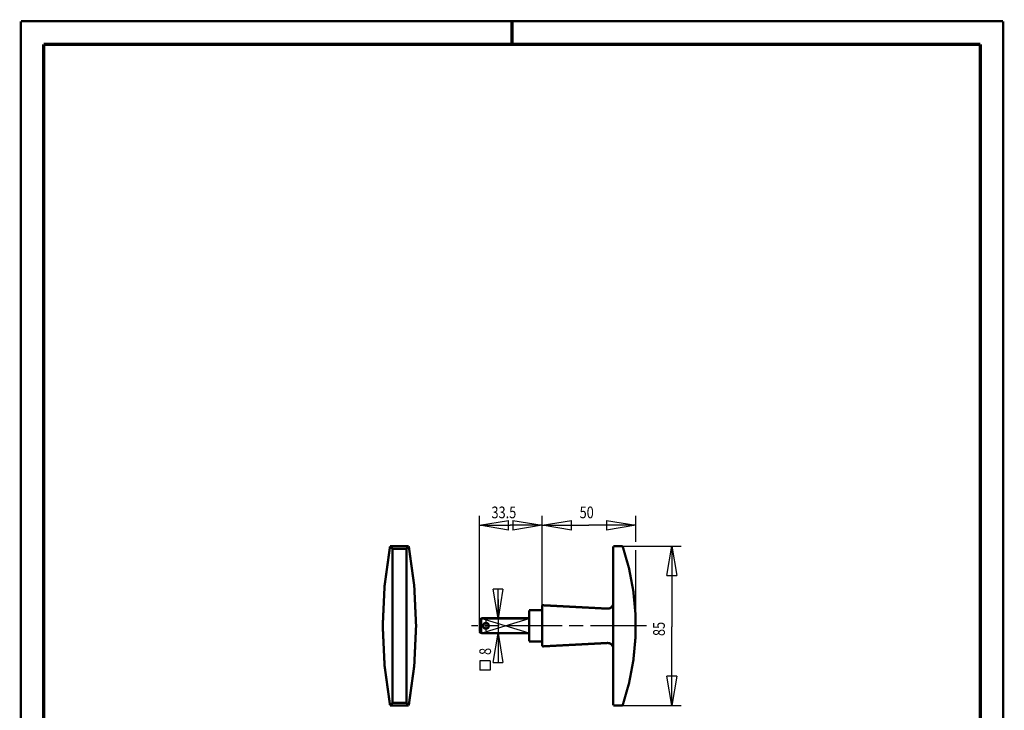
# Model space of a CAD drawing. Extents: x -1 to 210, y -1 to 297.
# Drawn here: x 0 to 210, y 150 to 297 of the extents above; entities that cross this region are included whole.
import ezdxf

# ---------------------------------------------------------------- set-up
doc = ezdxf.new("R2010")
doc.units = 0
doc.header["$MEASUREMENT"] = 0
doc.linetypes.add('CENTERLINE', pattern=[30, 12, -1.5, 3, -1.5, 12])
for name, color, linetype in [('109', 7, 'Continuous'), ('255', 7, 'Continuous'), ('5', 7, 'Continuous'), ('98', 7, 'Continuous'), ('_51326-5', 1, 'Continuous')]:
    doc.layers.add(name, color=color, linetype=linetype)
doc.styles.get("Standard").update_dxf_attribs({"font": 'monotxt.shx'})
doc.dimstyles.new('DSTYLE1', dxfattribs={"dimtxt": 6.25, "dimasz": 6.25, "dimexe": 2, "dimexo": 0, "dimgap": 1.5, "dimtad": 1, "dimdec": 4, "dimlfac": 2.5, "dimrnd": 0.01, "dimzin": 11, "dimdsep": 46, "dimtxsty": 'Standard', "dimcen": 0.09, "dimse1": 1, "dimse2": 1, "dimadec": 0, "dimazin": 0, "dimtp": 1, "dimtm": 1, "dimtfac": 1, "dimtdec": 4, "dimtofl": 0, "dimtmove": 0, "dimatfit": 3, "dimfxl": 0, "dimtolj": 1, "dimtzin": 0, "dimarcsym": 0})
doc.dimstyles.new('DSTYLE2', dxfattribs={"dimtxt": 6.25, "dimasz": 6.25, "dimexe": 2, "dimexo": 0, "dimgap": 1.5, "dimtad": 1, "dimdec": 4, "dimlfac": 2.5, "dimrnd": 0.01, "dimzin": 11, "dimdsep": 46, "dimtxsty": 'Standard', "dimcen": 0.09, "dimadec": 0, "dimazin": 0, "dimtp": 1, "dimtm": 1, "dimtfac": 1, "dimtdec": 4, "dimtofl": 0, "dimtmove": 0, "dimatfit": 3, "dimfxl": 0, "dimtolj": 1, "dimtzin": 0, "dimarcsym": 0})
doc.dimstyles.new('DSTYLE3', dxfattribs={"dimtxt": 6.25, "dimasz": 6.25, "dimexe": 2, "dimexo": 0, "dimgap": 1.5, "dimtad": 1, "dimdec": 4, "dimlfac": 2.5, "dimrnd": 0.01, "dimzin": 11, "dimdsep": 46, "dimtxsty": 'Standard', "dimcen": 0.09, "dimse1": 1, "dimadec": 0, "dimazin": 0, "dimtp": 1, "dimtm": 1, "dimtfac": 1, "dimtdec": 4, "dimtofl": 0, "dimtmove": 0, "dimatfit": 3, "dimfxl": 0, "dimtolj": 1, "dimtzin": 0, "dimarcsym": 0})

# ---------------------------------------------------------------- blocks, each defined once
blk = doc.blocks.new('A4-V')
at = {"layer": '255', "color": 150, "linetype": 'Continuous', "const_width": 0.5}
for points in [[(209.9, 296.9), (0.1, 296.9)], [(0.1, 296.9), (0.1, 0.1)], [(209.9, 0.1), (209.9, 296.9)]]:
    blk.add_lwpolyline(points, dxfattribs=at)
at = {"layer": '255', "color": 2, "linetype": 'Continuous', "const_width": 0.7}
for points in [[(105, 292), (105, 296.9)], [(5, 292), (5, 5)], [(205, 292), (5, 292)], [(205, 5), (205, 292)]]:
    blk.add_lwpolyline(points, dxfattribs=at)
blk = doc.blocks.new('_AH1')
at = {"color": 0, "linetype": 'Continuous'}
for p, q in [((-1, 0.166667), (0, 0)), ((-1, 0.166667), (-1, -0.166667)), ((0, 0), (-1, -0.166667)), ((0, 0), (-1, 0))]:
    blk.add_line(p, q, dxfattribs=at)
blk = doc.blocks.new('*D21')
at = {"layer": '5', "color": 30, "linetype": 'Continuous'}
for p, q in [((102.0217, 173.31484), (102.0217, 166.11484)), ((102.0217, 166.11484), (102.0217, 159.98872))]:
    blk.add_line(p, q, dxfattribs=at)
at = {"layer": '5', "color": 30, "xscale": 6.25, "yscale": 6.25, "zscale": 6.25}
for p, rotation in [((102.0217, 169.31484), 270), ((102.0217, 166.11484), 90)]:
    blk.add_blockref('_AH1', p, dxfattribs=dict(at, rotation=rotation))
at = {"layer": '5', "color": 30, "linetype": 'Continuous', "width": 0.8}
blk.add_text('8', height=2.5, rotation=90, dxfattribs=at).set_placement((100.5207, 161.48872))
blk = doc.blocks.new('*D22')
at = {"layer": '5', "color": 30, "linetype": 'Continuous'}
for p, q in [((128.63713, 184.71484), (141.14316, 184.71484)), ((139.14316, 184.71484), (139.14316, 167.53104)), ((139.14316, 150.71484), (139.14316, 167.53104)), ((128.63713, 150.71484), (141.14316, 150.71484))]:
    blk.add_line(p, q, dxfattribs=at)
at = {"layer": '5', "color": 30, "xscale": 6.25, "yscale": 6.25, "zscale": 6.25}
for p, rotation in [((139.14316, 184.71484), 90), ((139.14316, 150.71484), 270)]:
    blk.add_blockref('_AH1', p, dxfattribs=dict(at, rotation=rotation))
at = {"layer": '5', "color": 30, "linetype": 'Continuous', "width": 0.8}
blk.add_text('85', height=2.5, rotation=90, dxfattribs=at).set_placement((137.64216, 165.53104))
blk = doc.blocks.new('*D23')
at = {"layer": '5', "color": 30, "linetype": 'Continuous'}
for p, q in [((111.43712, 172.11484), (111.43712, 191.20087)), ((131.43713, 185.66004), (131.43713, 191.20087)), ((111.43712, 189.20087), (121.43712, 189.20087)), ((131.43713, 189.20087), (121.43712, 189.20087)), ((131.43713, 167.71484), (131.43713, 183.84714))]:
    blk.add_line(p, q, dxfattribs=at)
at = {"layer": '5', "color": 30, "xscale": 6.25, "yscale": 6.25, "zscale": 6.25, "rotation": 180}
blk.add_blockref('_AH1', (111.43712, 189.20087), dxfattribs=at)
at = {"layer": '5', "color": 30, "xscale": 6.25, "yscale": 6.25, "zscale": 6.25}
blk.add_blockref('_AH1', (131.43713, 189.20087), dxfattribs=at)
at = {"layer": '5', "color": 30, "linetype": 'Continuous', "width": 0.8}
blk.add_text('50', height=2.5, dxfattribs=at).set_placement((119.43712, 190.70187))
blk = doc.blocks.new('*D24')
at = {"layer": '5', "color": 30, "linetype": 'Continuous'}
for p, q in [((98.037125, 168.91484), (98.037125, 191.20087)), ((98.037125, 189.20087), (104.6131, 189.20087)), ((111.43712, 189.20087), (104.6131, 189.20087))]:
    blk.add_line(p, q, dxfattribs=at)
at = {"layer": '5', "color": 30, "xscale": 6.25, "yscale": 6.25, "zscale": 6.25, "rotation": 180}
blk.add_blockref('_AH1', (98.037125, 189.20087), dxfattribs=at)
at = {"layer": '5', "color": 30, "xscale": 6.25, "yscale": 6.25, "zscale": 6.25}
blk.add_blockref('_AH1', (111.43712, 189.20087), dxfattribs=at)
at = {"layer": '5', "color": 30, "linetype": 'Continuous', "width": 0.8}
blk.add_text('33.5', height=2.5, dxfattribs=at).set_placement((100.6131, 190.70187))
blk = doc.blocks.new('QUADRAT')
at = {"layer": '_51326-5', "color": 1, "linetype": 'Continuous'}
for p, q in [((0, 5.5), (-5, 5.5)), ((-5, 0), (-5, 5.5)), ((0, 0), (0, 5.5)), ((0, 0), (-5, 0))]:
    blk.add_line(p, q, dxfattribs=at)

msp = doc.modelspace()

# ---------------------------------------------------------------- linework, layer by layer
at = {"layer": '_51326-5', "color": 2, "linetype": 'Continuous'}
msp.add_line((98.037125, 166.51484), (98.037125, 168.91484), dxfattribs=at)
at = {"layer": '_51326-5', "color": 3, "linetype": 'Continuous'}
for p, q in [((98.437125, 166.11484), (108.63713, 169.31484)), ((108.63713, 166.11484), (98.437125, 169.31484))]:
    msp.add_line(p, q, dxfattribs=at)
at = {"layer": '_51326-5', "color": 110, "linetype": 'CENTERLINE'}
for p, q in [((99.437814, 168.83315), (99.437814, 166.62568)), ((133.73161, 167.71484), (96.334402, 167.71484))]:
    msp.add_line(p, q, dxfattribs=at)
at = {"layer": '_51326-5', "color": 2, "linetype": 'Continuous', "const_width": 0.5}
for points in [[(78.952657, 184.71484, 0.091806), (78.952657, 150.71484)], [(82.952657, 150.71484, 0.091806), (82.952657, 184.71484)], [(128.63713, 150.71484, 0.16470588), (128.63713, 184.71484)], [(125.37432, 171.38443, 0.42963391), (126.63713, 172.58278)], [(100.03781, 167.71484, 1), (98.837814, 167.71484, 1), (100.03781, 167.71484)], [(126.63713, 162.84691, 0.42963391), (125.37432, 164.04526)]]:
    msp.add_lwpolyline(points, format="xyb", dxfattribs=at)
for points in [[(78.952657, 184.71484), (82.952657, 184.71484)], [(79.472657, 184.19484), (78.952657, 184.71484)], [(79.472657, 151.23484), (79.472657, 184.19484)], [(79.472657, 184.19484), (82.432657, 184.19484)], [(82.432657, 184.19484), (82.952657, 184.71484)], [(82.432657, 184.19484), (82.432657, 151.23484)], [(126.63713, 184.71484), (128.63713, 184.71484)], [(126.63713, 150.71484), (126.63713, 184.71484)], [(108.63713, 171.03484), (108.63713, 164.39484)], [(108.63713, 171.03484), (111.43712, 171.03484)], [(111.43712, 163.31484), (111.43712, 172.11484)], [(111.43712, 172.11484), (125.37432, 171.38443)], [(98.437125, 169.31484), (98.037125, 168.91484)], [(98.437125, 169.31484), (98.437125, 166.11484)], [(98.437125, 169.31484), (108.63713, 169.31484)], [(98.437125, 166.11484), (98.037125, 166.51484)], [(108.63713, 166.11484), (98.437125, 166.11484)], [(108.63713, 164.39484), (111.43712, 164.39484)], [(111.43712, 163.31484), (125.37432, 164.04526)], [(79.472657, 151.23484), (78.952657, 150.71484)], [(82.432657, 151.23484), (79.472657, 151.23484)], [(82.952657, 150.71484), (82.432657, 151.23484)], [(78.952657, 150.71484), (82.952657, 150.71484)], [(126.63713, 150.71484), (128.63713, 150.71484)]]:
    msp.add_lwpolyline(points, dxfattribs=at)

# ---------------------------------------------------------------- block references
at = {"layer": '109', "xscale": 0.4, "yscale": 0.4, "zscale": 0.4, "rotation": 90}
msp.add_blockref('QUADRAT', (100.32909, 160.26098), dxfattribs=at)
at = {"layer": '98'}
msp.add_blockref('A4-V', (0, 0), dxfattribs=at)

# ---------------------------------------------------------------- dimensions: what is measured, and where the dimension line sits
at = {"layer": '5', "color": 30, "linetype": 'Continuous'}
for base, p2, dimstyle, picture, middle in [((98.037125, 189.20087), (98.037125, 168.91484), 'DSTYLE3', '*D24', (104.6131, 191.95187)), ((131.43713, 189.20087), (131.43713, 167.71484), 'DSTYLE2', '*D23', (121.43712, 191.95187))]:
    dim = msp.add_linear_dim(base=base, p1=(111.43712, 172.11484), p2=p2, dimstyle=dimstyle, override={"dimblk": '_AH1', "dimsah": 0}, dxfattribs=at)
    dim.commit()
    dim.dimension.update_dxf_attribs({"geometry": picture, "text_midpoint": middle, "dimtype": 128})
for base, p1, p2, dimstyle, picture, middle in [((139.14316, 150.71484), (128.63713, 184.71484), (128.63713, 150.71484), 'DSTYLE2', '*D22', (136.39216, 167.53104)), ((102.0217, 166.11484), (108.63713, 169.31484), (108.63713, 166.11484), 'DSTYLE1', '*D21', (99.270702, 162.48872))]:
    dim = msp.add_linear_dim(base=base, p1=p1, p2=p2, angle=90, dimstyle=dimstyle, override={"dimblk": '_AH1', "dimsah": 0}, dxfattribs=at)
    dim.commit()
    dim.dimension.update_dxf_attribs({"geometry": picture, "text_midpoint": middle, "dimtype": 128})

doc.saveas('drawing.dxf')
